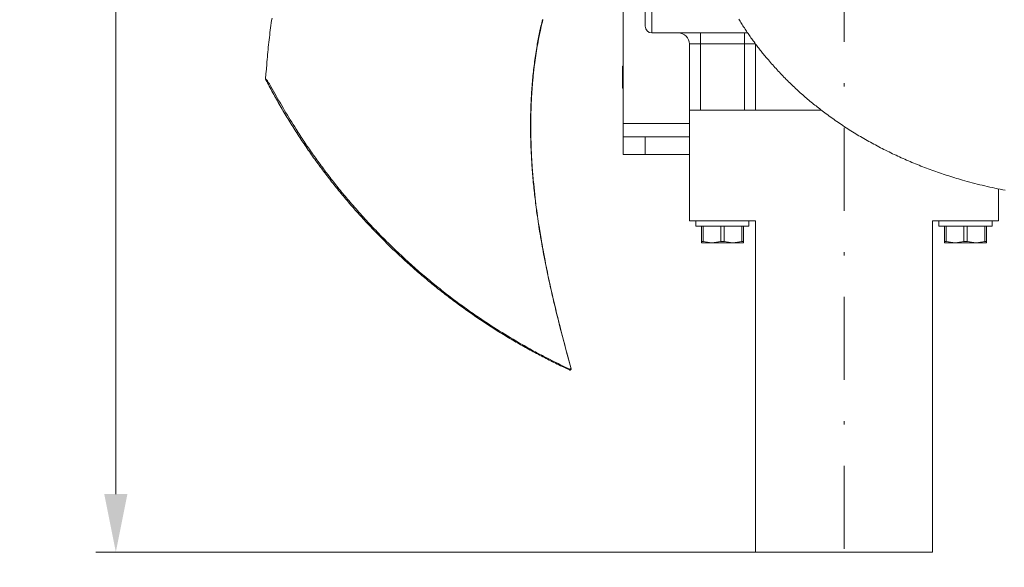
# Model space of a CAD drawing. Units: millimetres. Extents: x 0 to 210, y 0 to 297.
# Drawn here: x 27 to 57, y 150 to 167 of the extents above; entities that cross this region are included whole.
import ezdxf
from ezdxf.enums import TextEntityAlignment as Align

# ---------------------------------------------------------------- set-up
doc = ezdxf.new("R2010")
doc.units = ezdxf.units.MM
doc.header["$LTSCALE"] = 5
doc.linetypes.add('AUSGEZOGEN', pattern=[0])
doc.linetypes.add('DASHDOT', pattern=[1, 0.5, -0.25, 0, -0.25])
for name, color, linetype, true_color in [('Bemassung', 6, 'Continuous', 0xff00ff), ('Mittellinie', 1, 'Continuous', 0xff0000), ('Volllinie breit', 9, 'Continuous', 0xc0c0c0), ('Volllinie schmal', 136, 'Continuous', 0x008080)]:
    doc.layers.add(name, color=color, linetype=linetype, true_color=true_color)
doc.styles.add('Arial', font='arial.ttf')
doc.dimstyles.new('ISO-25', dxfattribs={"dimtxt": 2.5, "dimasz": 2.5, "dimexe": 1.25, "dimexo": 0.625, "dimtad": 1, "dimtxsty": 'Standard', "dimcen": 2.5, "dimadec": 0, "dimazin": 0, "dimtfac": 1, "dimtmove": 0, "dimatfit": 3, "dimfxl": 1, "dimarcsym": 0})

# ---------------------------------------------------------------- blocks, each defined once
blk = doc.blocks.new('SW_CENTERMARKSYMBOL_001_nNn08')
at = {"layer": 'Mittellinie', "color": 1, "linetype": 'DASHDOT', "lineweight": 18, "true_color": 0xff0000}
blk.add_line((51.973, 173.849), (51.973, 149.243), dxfattribs=at)
blk = doc.blocks.new('TRE60-3_PL24_M2_100_VA_nNn07')
at = {"layer": 'Volllinie breit', "color": 18, "linetype": 'AUSGEZOGEN', "lineweight": 18, "true_color": 0x000000}
for p, q in [((45.973, 166.716), (45.973, 170.393)), ((45.306, 162.849), (45.306, 168.622)), ((49.072, 166.516), (46.173, 166.516)), ((47.306, 160.849), (47.306, 166.182)), ((49.306, 166.182), (49.306, 164.182)), ((45.306, 165.524), (45.293, 165.511)), ((45.293, 165.511), (45.293, 164.854)), ((45.293, 164.854), (45.306, 164.841)), ((47.306, 164.182), (51.298, 164.182)), ((47.306, 163.382), (45.306, 163.382)), ((47.306, 162.849), (45.306, 162.849)), ((56.639, 161.801), (56.639, 160.849)), ((49.306, 160.849), (47.306, 160.849)), ((47.506, 160.849), (47.506, 160.682)), ((49.106, 160.682), (49.106, 160.849)), ((49.306, 150.849), (49.306, 160.849)), ((56.639, 160.849), (54.639, 160.849)), ((54.639, 160.849), (54.639, 150.849)), ((54.839, 160.849), (54.839, 160.682)), ((56.439, 160.682), (56.439, 160.849)), ((47.506, 160.682), (49.106, 160.682)), ((47.673, 160.182), (47.673, 160.682)), ((47.724, 160.682), (47.724, 160.223)), ((48.254, 160.682), (48.254, 160.223)), ((48.358, 160.682), (48.358, 160.223)), ((48.887, 160.682), (48.887, 160.223)), ((48.939, 160.182), (48.939, 160.682)), ((54.839, 160.682), (56.439, 160.682)), ((55.006, 160.182), (55.006, 160.682)), ((55.058, 160.682), (55.058, 160.223)), ((55.587, 160.682), (55.587, 160.223)), ((55.691, 160.682), (55.691, 160.223)), ((56.221, 160.682), (56.221, 160.223)), ((56.273, 160.182), (56.273, 160.682)), ((47.673, 160.223), (47.724, 160.223)), ((47.673, 160.182), (48.939, 160.182)), ((47.724, 160.223), (47.989, 160.182)), ((47.989, 160.182), (48.254, 160.223)), ((48.254, 160.223), (48.358, 160.223)), ((48.358, 160.223), (48.623, 160.182)), ((48.623, 160.182), (48.887, 160.223)), ((48.887, 160.223), (48.939, 160.223)), ((55.006, 160.223), (55.058, 160.223)), ((55.006, 160.182), (56.273, 160.182)), ((55.058, 160.223), (55.323, 160.182)), ((55.323, 160.182), (55.587, 160.223)), ((55.587, 160.223), (55.691, 160.223)), ((55.691, 160.223), (55.956, 160.182)), ((55.956, 160.182), (56.221, 160.223)), ((56.221, 160.223), (56.273, 160.223)), ((54.639, 150.849), (49.306, 150.849))]:
    blk.add_line(p, q, dxfattribs=at)
for points in [[(34.518, 165.131), (34.53, 165.278), (34.542, 165.425), (34.554, 165.572), (34.56, 165.646), (34.567, 165.719), (34.573, 165.793), (34.58, 165.867), (34.587, 165.94), (34.594, 166.014), (34.602, 166.088), (34.609, 166.161), (34.617, 166.235), (34.625, 166.308), (34.634, 166.381), (34.643, 166.454), (34.652, 166.527), (34.661, 166.6), (34.671, 166.672), (34.681, 166.745), (34.691, 166.818), (34.702, 166.891), (34.713, 166.964)], [(42.874, 166.919), (42.863, 166.871), (42.851, 166.822), (42.84, 166.773), (42.828, 166.723), (42.817, 166.674), (42.807, 166.625), (42.796, 166.575), (42.786, 166.526), (42.775, 166.477), (42.765, 166.427), (42.756, 166.378), (42.746, 166.328), (42.737, 166.278), (42.728, 166.229), (42.719, 166.179), (42.71, 166.129), (42.702, 166.08), (42.692, 166.019), (42.682, 165.959), (42.672, 165.898), (42.663, 165.838), (42.654, 165.777), (42.646, 165.717), (42.638, 165.656), (42.63, 165.595), (42.622, 165.535), (42.615, 165.474), (42.608, 165.413), (42.601, 165.352), (42.594, 165.291), (42.588, 165.231), (42.582, 165.17), (42.576, 165.109), (42.571, 165.047), (42.565, 164.986), (42.56, 164.924), (42.556, 164.863), (42.551, 164.801), (42.547, 164.739), (42.543, 164.678), (42.539, 164.616), (42.536, 164.554), (42.533, 164.493), (42.53, 164.431), (42.527, 164.369), (42.525, 164.308), (42.523, 164.246), (42.521, 164.184), (42.519, 164.122), (42.518, 164.06), (42.517, 163.998), (42.516, 163.936), (42.515, 163.874), (42.515, 163.811), (42.514, 163.749), (42.514, 163.687), (42.515, 163.625), (42.515, 163.563), (42.516, 163.501), (42.517, 163.438), (42.518, 163.376), (42.519, 163.314), (42.521, 163.252), (42.523, 163.19), (42.525, 163.128), (42.527, 163.065), (42.53, 163.003), (42.533, 162.94), (42.536, 162.878), (42.539, 162.816), (42.542, 162.753), (42.546, 162.691), (42.549, 162.629), (42.553, 162.566), (42.558, 162.504), (42.562, 162.442), (42.567, 162.379), (42.571, 162.317), (42.576, 162.255), (42.582, 162.193), (42.587, 162.13), (42.593, 162.068), (42.598, 162.006), (42.604, 161.943), (42.61, 161.881), (42.617, 161.819), (42.623, 161.757), (42.63, 161.694), (42.637, 161.632), (42.644, 161.57), (42.651, 161.508), (42.659, 161.446), (42.666, 161.384), (42.674, 161.322), (42.682, 161.26), (42.69, 161.198), (42.699, 161.136), (42.709, 161.059), (42.72, 160.983), (42.731, 160.907), (42.742, 160.831), (42.754, 160.754), (42.765, 160.678), (42.777, 160.602), (42.789, 160.526), (42.802, 160.45), (42.814, 160.374), (42.827, 160.298), (42.84, 160.222), (42.854, 160.147), (42.867, 160.071), (42.881, 159.995), (42.895, 159.919), (42.909, 159.844), (42.923, 159.769), (42.938, 159.694), (42.953, 159.618), (42.968, 159.543), (42.983, 159.468), (42.998, 159.393), (43.014, 159.318), (43.029, 159.243), (43.045, 159.168), (43.061, 159.093), (43.077, 159.018), (43.094, 158.943), (43.11, 158.868), (43.127, 158.793), (43.144, 158.719), (43.16, 158.645), (43.177, 158.571), (43.195, 158.497), (43.212, 158.423), (43.229, 158.349), (43.247, 158.275), (43.265, 158.201), (43.282, 158.127), (43.3, 158.053), (43.319, 157.98), (43.337, 157.906), (43.355, 157.832), (43.392, 157.685), (43.43, 157.538), (43.468, 157.393), (43.506, 157.248), (43.544, 157.104), (43.583, 156.959), (43.621, 156.815), (43.66, 156.67), (43.739, 156.382)], [(43.742, 156.382), (43.672, 156.636), (43.637, 156.763), (43.603, 156.891), (43.562, 157.045), (43.521, 157.2), (43.48, 157.354), (43.441, 157.509), (43.405, 157.647), (43.371, 157.785), (43.336, 157.923), (43.302, 158.061), (43.273, 158.181), (43.244, 158.301), (43.216, 158.422), (43.188, 158.543), (43.164, 158.645), (43.141, 158.748), (43.118, 158.851), (43.096, 158.954), (43.077, 159.038), (43.059, 159.123), (43.041, 159.207), (43.024, 159.292), (42.996, 159.424), (42.97, 159.556), (42.951, 159.651), (42.932, 159.746), (42.912, 159.851), (42.893, 159.956), (42.877, 160.046), (42.861, 160.136), (42.845, 160.225), (42.83, 160.315), (42.811, 160.429), (42.792, 160.544), (42.781, 160.615), (42.77, 160.685), (42.759, 160.756), (42.748, 160.826), (42.736, 160.908), (42.724, 160.99), (42.713, 161.072), (42.702, 161.154), (42.689, 161.249), (42.677, 161.344), (42.666, 161.438), (42.654, 161.533), (42.642, 161.641), (42.63, 161.748), (42.619, 161.856), (42.609, 161.963), (42.603, 162.023), (42.597, 162.083), (42.592, 162.142), (42.587, 162.202), (42.582, 162.262), (42.577, 162.322), (42.573, 162.381), (42.568, 162.441), (42.564, 162.494), (42.561, 162.547), (42.557, 162.6), (42.554, 162.653), (42.551, 162.706), (42.548, 162.759), (42.545, 162.812), (42.543, 162.865), (42.54, 162.918), (42.538, 162.971), (42.536, 163.024), (42.534, 163.077), (42.532, 163.13), (42.53, 163.183), (42.529, 163.236), (42.527, 163.289), (42.526, 163.339), (42.525, 163.389), (42.524, 163.439), (42.523, 163.489), (42.523, 163.539), (42.522, 163.589), (42.522, 163.64), (42.522, 163.69), (42.522, 163.74), (42.522, 163.79), (42.522, 163.84), (42.523, 163.89), (42.523, 163.94), (42.524, 163.991), (42.525, 164.041), (42.526, 164.091), (42.527, 164.138), (42.529, 164.185), (42.53, 164.232), (42.532, 164.28), (42.534, 164.327), (42.536, 164.374), (42.538, 164.421), (42.54, 164.468), (42.542, 164.515), (42.545, 164.563), (42.547, 164.61), (42.55, 164.657), (42.553, 164.704), (42.556, 164.751), (42.56, 164.798), (42.563, 164.845), (42.566, 164.89), (42.57, 164.934), (42.574, 164.978), (42.577, 165.022), (42.581, 165.066), (42.585, 165.11), (42.59, 165.154), (42.594, 165.198), (42.598, 165.242), (42.603, 165.286), (42.608, 165.33), (42.613, 165.374), (42.618, 165.418), (42.623, 165.462), (42.628, 165.506), (42.634, 165.55), (42.643, 165.621), (42.653, 165.693), (42.663, 165.764), (42.673, 165.835), (42.684, 165.906), (42.695, 165.977), (42.707, 166.048), (42.719, 166.119), (42.731, 166.186), (42.743, 166.253), (42.755, 166.32), (42.768, 166.387), (42.782, 166.454), (42.796, 166.521), (42.81, 166.588), (42.824, 166.654), (42.839, 166.721), (42.855, 166.788), (42.871, 166.855), (42.887, 166.922)], [(48.797, 166.936), (48.818, 166.902), (48.839, 166.868), (48.86, 166.833), (48.881, 166.799), (48.902, 166.766), (48.924, 166.732), (48.945, 166.698), (48.967, 166.665), (48.988, 166.632), (49.01, 166.599), (49.032, 166.566), (49.054, 166.534), (49.076, 166.501), (49.098, 166.469), (49.121, 166.436), (49.143, 166.404), (49.166, 166.372), (49.189, 166.34), (49.212, 166.308), (49.235, 166.276), (49.258, 166.244), (49.281, 166.213), (49.305, 166.181), (49.328, 166.15), (49.351, 166.12), (49.375, 166.089), (49.398, 166.059), (49.422, 166.028), (49.446, 165.998), (49.469, 165.968), (49.493, 165.938), (49.518, 165.908), (49.542, 165.878), (49.566, 165.848), (49.591, 165.818), (49.615, 165.789), (49.64, 165.759), (49.665, 165.73), (49.69, 165.7), (49.722, 165.662), (49.755, 165.624), (49.788, 165.587), (49.821, 165.549), (49.854, 165.512), (49.888, 165.475), (49.921, 165.438), (49.955, 165.401), (49.989, 165.364), (50.023, 165.327), (50.058, 165.291), (50.092, 165.255), (50.127, 165.219), (50.162, 165.183), (50.197, 165.147), (50.232, 165.112), (50.267, 165.077), (50.301, 165.043), (50.336, 165.009), (50.371, 164.975), (50.406, 164.942), (50.441, 164.908), (50.476, 164.875), (50.512, 164.842), (50.548, 164.809), (50.583, 164.776), (50.619, 164.743), (50.655, 164.711), (50.692, 164.678), (50.728, 164.646), (50.765, 164.614), (50.801, 164.582), (50.837, 164.552), (50.873, 164.521), (50.909, 164.49), (50.945, 164.46), (50.982, 164.43), (51.018, 164.4), (51.055, 164.37), (51.091, 164.34), (51.128, 164.311), (51.165, 164.281), (51.202, 164.252), (51.24, 164.223), (51.277, 164.194), (51.314, 164.165), (51.352, 164.137), (51.39, 164.108), (51.435, 164.075), (51.48, 164.041), (51.526, 164.008), (51.571, 163.975), (51.617, 163.942), (51.663, 163.909), (51.709, 163.877), (51.756, 163.845), (51.802, 163.813), (51.849, 163.781), (51.895, 163.749), (51.942, 163.718), (51.99, 163.687), (52.037, 163.656), (52.084, 163.626), (52.132, 163.595), (52.18, 163.565), (52.228, 163.534), (52.277, 163.504), (52.326, 163.474), (52.374, 163.445), (52.423, 163.415), (52.473, 163.386), (52.522, 163.357), (52.571, 163.328), (52.621, 163.3), (52.671, 163.272), (52.72, 163.244), (52.77, 163.216), (52.821, 163.188), (52.871, 163.161), (52.921, 163.134), (52.972, 163.106), (53.024, 163.079), (53.075, 163.053), (53.126, 163.026), (53.178, 163), (53.23, 162.974), (53.282, 162.948), (53.334, 162.923), (53.386, 162.897), (53.438, 162.872), (53.491, 162.847), (53.543, 162.823), (53.596, 162.798), (53.649, 162.774), (53.701, 162.75), (53.754, 162.726), (53.808, 162.703), (53.862, 162.679), (53.916, 162.656), (53.97, 162.633), (54.024, 162.61), (54.078, 162.587), (54.133, 162.565), (54.187, 162.543), (54.242, 162.521), (54.296, 162.499), (54.351, 162.478), (54.406, 162.457), (54.461, 162.436), (54.516, 162.415), (54.571, 162.394), (54.627, 162.374), (54.683, 162.354), (54.74, 162.333), (54.797, 162.313), (54.854, 162.294), (54.911, 162.274), (54.968, 162.255), (55.025, 162.236), (55.083, 162.217), (55.14, 162.199), (55.198, 162.18), (55.255, 162.162), (55.313, 162.144), (55.371, 162.127), (55.429, 162.11), (55.487, 162.092), (55.545, 162.076), (55.619, 162.054), (55.694, 162.034), (55.768, 162.013), (55.843, 161.993), (55.918, 161.974), (55.993, 161.955), (56.068, 161.936), (56.143, 161.918), (56.22, 161.899), (56.297, 161.882), (56.374, 161.864), (56.451, 161.847), (56.528, 161.83), (56.606, 161.814), (56.683, 161.798), (56.761, 161.783), (56.84, 161.768)], [(34.522, 165.113), (34.521, 165.114), (34.52, 165.117), (34.519, 165.119), (34.519, 165.122), (34.519, 165.125), (34.518, 165.13)], [(43.693, 156.344), (43.603, 156.386), (43.514, 156.428), (43.465, 156.451), (43.416, 156.474), (43.368, 156.498), (43.319, 156.522), (43.271, 156.545), (43.222, 156.569), (43.174, 156.594), (43.126, 156.618), (43.078, 156.642), (43.029, 156.667), (42.981, 156.691), (42.933, 156.716), (42.885, 156.741), (42.837, 156.766), (42.789, 156.792), (42.741, 156.817), (42.693, 156.843), (42.645, 156.868), (42.597, 156.894), (42.549, 156.92), (42.502, 156.946), (42.454, 156.973), (42.406, 156.999), (42.359, 157.026), (42.311, 157.052), (42.264, 157.079), (42.216, 157.106), (42.169, 157.133), (42.122, 157.161), (42.074, 157.188), (42.027, 157.216), (41.98, 157.243), (41.933, 157.271), (41.886, 157.299), (41.839, 157.327), (41.792, 157.356), (41.745, 157.384), (41.698, 157.413), (41.652, 157.441), (41.605, 157.47), (41.559, 157.499), (41.512, 157.528), (41.466, 157.558), (41.419, 157.587), (41.373, 157.617), (41.326, 157.646), (41.28, 157.676), (41.234, 157.706), (41.188, 157.736), (41.142, 157.767), (41.096, 157.797), (41.05, 157.828), (41.004, 157.858), (40.959, 157.889), (40.913, 157.92), (40.867, 157.951), (40.822, 157.982), (40.776, 158.014), (40.731, 158.045), (40.686, 158.077), (40.641, 158.109), (40.595, 158.141), (40.55, 158.173), (40.505, 158.205), (40.46, 158.237), (40.415, 158.27), (40.371, 158.302), (40.326, 158.335), (40.281, 158.368), (40.237, 158.401), (40.192, 158.434), (40.148, 158.467), (40.104, 158.501), (40.06, 158.534), (40.015, 158.568), (39.971, 158.602), (39.927, 158.636), (39.883, 158.67), (39.84, 158.704), (39.796, 158.739), (39.752, 158.773), (39.709, 158.808), (39.665, 158.843), (39.622, 158.877), (39.579, 158.912), (39.535, 158.948), (39.492, 158.983), (39.449, 159.018), (39.406, 159.054), (39.363, 159.09), (39.321, 159.125), (39.278, 159.161), (39.236, 159.197), (39.193, 159.234), (39.151, 159.27), (39.108, 159.307), (39.066, 159.343), (39.024, 159.38), (38.982, 159.417), (38.94, 159.454), (38.898, 159.491), (38.857, 159.528), (38.815, 159.565), (38.774, 159.603), (38.732, 159.64), (38.691, 159.678), (38.649, 159.716), (38.608, 159.754), (38.567, 159.792), (38.526, 159.83), (38.485, 159.869), (38.445, 159.907), (38.404, 159.946), (38.364, 159.985), (38.323, 160.024), (38.283, 160.063), (38.243, 160.102), (38.202, 160.141), (38.162, 160.18), (38.123, 160.22), (38.083, 160.259), (38.043, 160.299), (38.003, 160.339), (37.964, 160.379), (37.925, 160.419), (37.885, 160.459), (37.846, 160.499), (37.807, 160.54), (37.768, 160.58), (37.729, 160.621), (37.691, 160.662), (37.652, 160.703), (37.613, 160.744), (37.575, 160.785), (37.537, 160.826), (37.499, 160.868), (37.461, 160.909), (37.423, 160.951), (37.385, 160.992), (37.347, 161.034), (37.31, 161.076), (37.272, 161.118), (37.235, 161.16), (37.197, 161.203), (37.16, 161.245), (37.123, 161.287), (37.086, 161.33), (37.05, 161.373), (37.013, 161.416), (36.976, 161.459), (36.94, 161.502), (36.904, 161.545), (36.868, 161.588), (36.831, 161.631), (36.795, 161.675), (36.76, 161.719), (36.724, 161.762), (36.688, 161.806), (36.653, 161.85), (36.618, 161.894), (36.582, 161.938), (36.547, 161.982), (36.512, 162.027), (36.477, 162.071), (36.443, 162.116), (36.408, 162.16), (36.374, 162.205), (36.339, 162.25), (36.305, 162.295), (36.271, 162.34), (36.237, 162.385), (36.203, 162.43), (36.17, 162.476), (36.136, 162.521), (36.103, 162.567), (36.069, 162.612), (36.036, 162.658), (36.003, 162.704), (35.97, 162.75), (35.937, 162.796), (35.905, 162.842), (35.872, 162.889), (35.84, 162.935), (35.807, 162.981), (35.775, 163.028), (35.743, 163.074), (35.711, 163.121), (35.68, 163.168), (35.648, 163.215), (35.616, 163.262), (35.585, 163.309), (35.554, 163.356), (35.523, 163.403), (35.492, 163.451), (35.461, 163.498), (35.43, 163.546), (35.4, 163.593), (35.369, 163.641), (35.339, 163.689), (35.309, 163.737), (35.279, 163.785), (35.249, 163.833), (35.22, 163.881), (35.19, 163.929), (35.161, 163.978), (35.131, 164.026), (35.102, 164.074), (35.073, 164.123), (35.044, 164.172), (35.016, 164.22), (34.987, 164.269), (34.959, 164.318), (34.93, 164.367), (34.902, 164.416), (34.874, 164.465), (34.846, 164.514), (34.819, 164.563), (34.791, 164.613), (34.764, 164.662), (34.737, 164.711), (34.71, 164.761), (34.683, 164.81), (34.656, 164.859), (34.63, 164.908), (34.604, 164.957), (34.578, 165.005), (34.553, 165.053), (34.531, 165.096), (34.525, 165.107), (34.522, 165.113)], [(43.29, 156.537), (43.33, 156.517), (43.35, 156.507), (43.37, 156.497), (43.398, 156.484), (43.426, 156.47)], [(43.694, 156.343), (43.694, 156.343), (43.693, 156.343), (43.693, 156.344)], [(43.739, 156.381), (43.739, 156.376), (43.739, 156.373), (43.739, 156.37), (43.739, 156.368), (43.738, 156.365), (43.737, 156.362), (43.736, 156.36), (43.735, 156.357), (43.733, 156.355), (43.732, 156.353), (43.73, 156.35), (43.728, 156.349), (43.726, 156.347), (43.723, 156.345), (43.721, 156.344), (43.719, 156.343), (43.716, 156.342), (43.713, 156.341), (43.711, 156.34), (43.708, 156.34), (43.706, 156.34), (43.703, 156.34), (43.7, 156.341), (43.698, 156.341), (43.695, 156.342), (43.694, 156.343)]]:
    blk.add_lwpolyline(points, dxfattribs=at)
blk.add_lwpolyline([(43.739, 156.381), (43.739, 156.381)], close=True, dxfattribs=at)
for centre, radius, start, end in [((46.173, 166.716), 0.2, 180, 270), ((46.973, 166.182), 0.333, 0, 90)]:
    blk.add_arc(centre, radius, start, end, dxfattribs=at)
at = {"layer": 'Volllinie schmal', "color": 136, "linetype": 'AUSGEZOGEN', "lineweight": 18, "true_color": 0x007e7e}
for p, q in [((46.173, 166.516), (46.173, 169.547)), ((47.639, 166.516), (47.639, 164.182)), ((48.973, 166.516), (48.973, 164.182)), ((47.306, 166.182), (49.306, 166.182)), ((45.306, 163.782), (47.306, 163.782)), ((45.973, 163.382), (45.973, 162.849)), ((43.73, 156.381), (43.739, 156.381))]:
    blk.add_line(p, q, dxfattribs=at)
for points in [[(34.518, 165.131), (34.524, 165.126), (34.529, 165.121), (34.533, 165.118), (34.537, 165.115), (34.541, 165.111), (34.545, 165.106), (34.549, 165.102), (34.554, 165.096), (34.558, 165.091), (34.563, 165.084), (34.573, 165.072), (34.582, 165.058), (34.592, 165.044), (34.603, 165.028), (34.613, 165.01), (34.624, 164.993), (34.634, 164.976), (34.645, 164.958), (34.655, 164.94), (34.675, 164.904), (34.758, 164.758), (34.799, 164.685), (34.84, 164.613), (34.881, 164.54), (34.923, 164.468), (34.965, 164.396), (35.006, 164.324), (35.049, 164.252), (35.091, 164.18), (35.134, 164.108), (35.177, 164.036), (35.22, 163.964), (35.264, 163.893), (35.308, 163.822), (35.352, 163.751), (35.397, 163.68), (35.441, 163.609), (35.471, 163.562), (35.502, 163.515), (35.532, 163.469), (35.562, 163.422), (35.593, 163.375), (35.624, 163.329), (35.655, 163.282), (35.686, 163.236), (35.717, 163.19), (35.748, 163.143), (35.779, 163.097), (35.811, 163.051), (35.843, 163.005), (35.874, 162.96), (35.906, 162.914), (35.938, 162.868), (35.97, 162.823), (36.003, 162.777), (36.035, 162.732), (36.068, 162.686), (36.1, 162.641), (36.133, 162.596), (36.166, 162.551), (36.199, 162.506), (36.232, 162.461), (36.266, 162.417), (36.299, 162.372), (36.332, 162.327), (36.366, 162.283), (36.4, 162.239), (36.434, 162.194), (36.468, 162.15), (36.502, 162.106), (36.536, 162.062), (36.571, 162.019), (36.605, 161.975), (36.64, 161.931), (36.674, 161.888), (36.709, 161.844), (36.744, 161.801), (36.779, 161.758), (36.814, 161.715), (36.85, 161.672), (36.885, 161.629), (36.921, 161.586), (36.956, 161.543), (36.992, 161.501), (37.028, 161.458), (37.072, 161.407), (37.116, 161.356), (37.16, 161.305), (37.204, 161.254), (37.248, 161.203), (37.293, 161.153), (37.338, 161.103), (37.383, 161.052), (37.428, 161.002), (37.473, 160.953), (37.518, 160.903), (37.564, 160.853), (37.609, 160.804), (37.655, 160.755), (37.701, 160.706), (37.747, 160.657), (37.794, 160.608), (37.841, 160.56), (37.887, 160.511), (37.934, 160.463), (37.981, 160.415), (38.029, 160.367), (38.076, 160.319), (38.124, 160.271), (38.171, 160.224), (38.219, 160.177), (38.267, 160.129), (38.315, 160.083), (38.364, 160.036), (38.412, 159.989), (38.461, 159.943), (38.509, 159.897), (38.558, 159.851), (38.607, 159.805), (38.657, 159.759), (38.706, 159.713), (38.756, 159.668), (38.805, 159.623), (38.855, 159.578), (38.905, 159.533), (38.955, 159.488), (39.005, 159.444), (39.055, 159.399), (39.106, 159.355), (39.157, 159.311), (39.207, 159.268), (39.258, 159.224), (39.309, 159.181), (39.36, 159.138), (39.411, 159.095), (39.463, 159.052), (39.514, 159.009), (39.566, 158.967), (39.617, 158.925), (39.669, 158.882), (39.721, 158.841), (39.773, 158.799), (39.826, 158.757), (39.878, 158.716), (39.93, 158.675), (39.983, 158.634), (40.036, 158.594), (40.088, 158.553), (40.141, 158.513), (40.194, 158.473), (40.247, 158.433), (40.3, 158.393), (40.354, 158.354), (40.407, 158.315), (40.461, 158.276), (40.514, 158.237), (40.568, 158.198), (40.622, 158.16), (40.676, 158.121), (40.73, 158.083), (40.784, 158.046), (40.838, 158.008), (40.892, 157.97), (40.947, 157.933), (41.001, 157.896), (41.082, 157.842), (41.163, 157.788), (41.245, 157.734), (41.326, 157.681), (41.408, 157.628), (41.49, 157.576), (41.572, 157.524), (41.655, 157.473), (41.737, 157.422), (41.82, 157.372), (41.903, 157.322), (41.986, 157.272), (42.07, 157.223), (42.153, 157.175), (42.237, 157.126), (42.321, 157.078), (42.405, 157.03), (42.49, 156.983), (42.575, 156.936), (42.617, 156.912), (42.66, 156.889), (42.702, 156.866), (42.745, 156.843), (42.788, 156.821), (42.83, 156.798), (42.873, 156.776), (42.916, 156.754), (42.959, 156.732), (43.002, 156.71), (43.045, 156.688), (43.088, 156.667), (43.175, 156.624), (43.218, 156.602), (43.261, 156.581), (43.304, 156.559), (43.347, 156.536), (43.432, 156.491), (43.454, 156.48), (43.475, 156.469), (43.497, 156.458), (43.518, 156.447), (43.54, 156.437), (43.562, 156.427), (43.584, 156.417), (43.606, 156.408), (43.65, 156.389), (43.694, 156.37)], [(43.693, 156.344), (43.691, 156.345), (43.691, 156.346), (43.69, 156.347), (43.69, 156.348), (43.69, 156.349), (43.69, 156.353), (43.69, 156.356), (43.691, 156.361), (43.692, 156.366), (43.694, 156.37)], [(43.73, 156.381), (43.73, 156.377), (43.729, 156.373), (43.727, 156.369), (43.726, 156.365), (43.724, 156.361), (43.721, 156.357), (43.719, 156.354), (43.716, 156.351), (43.713, 156.348), (43.71, 156.346), (43.707, 156.344), (43.704, 156.343), (43.701, 156.342), (43.7, 156.342), (43.698, 156.342), (43.695, 156.343), (43.693, 156.344)], [(43.694, 156.37), (43.704, 156.373), (43.709, 156.375), (43.714, 156.376), (43.723, 156.379), (43.73, 156.381)]]:
    blk.add_lwpolyline(points, dxfattribs=at)
blk.add_blockref('SW_CENTERMARKSYMBOL_001_nNn08', (0, 0))
blk = doc.blocks.new('*D20')
at = {"layer": 'Bemassung', "linetype": 'AUSGEZOGEN', "lineweight": 18, "true_color": 0xff00ff}
for points in [[(30, 215.273), (29.65, 213.523), (30.35, 213.523)], [(30, 150.849), (30.35, 152.599), (29.65, 152.599)]]:
    blk.add_hatch(color=6, dxfattribs=at).paths.add_polyline_path(points, flags=0)
at = {"layer": 'Bemassung', "color": 6, "linetype": 'AUSGEZOGEN', "lineweight": 18, "true_color": 0xff00ff}
for p, q in [((51.166, 215.273), (29.4, 215.273)), ((30, 152.599), (30, 213.523)), ((49.306, 150.849), (29.4, 150.849))]:
    blk.add_line(p, q, dxfattribs=at)
at = {"layer": 'Bemassung', "color": 6, "linetype": 'AUSGEZOGEN', "lineweight": 18, "true_color": 0xff00ff, "style": 'Arial', "width": 0.920471}
blk.add_text('h', height=1.75, rotation=90, dxfattribs=at).set_placement((29, 182.436), (29, 183.686), align=Align.FIT)

msp = doc.modelspace()

# ---------------------------------------------------------------- block references
msp.add_blockref('TRE60-3_PL24_M2_100_VA_nNn07', (0, 0))

# ---------------------------------------------------------------- dimensions: what is measured, and where the dimension line sits
at = {"layer": 'Bemassung', "color": 6, "linetype": 'AUSGEZOGEN', "lineweight": 18, "true_color": 0xff00ff}
dim = msp.add_linear_dim(base=(30, 215.2733), p1=(49.30585, 150.84901), p2=(51.16585, 215.2733), angle=90, text='h', dimstyle='ISO-25', override={"dimtxt": 1.75, "dimasz": 1.75, "dimexe": 0.6, "dimgap": 0.25, "dimtad": 1, "dimjust": 0, "dimdec": 2, "dimlfac": 15, "dimzin": 8, "dimtxsty": 'Arial', "dimsah": 1, "dimclrd": 6, "dimclre": 6, "dimclrt": 6, "dimadec": 2}, dxfattribs=at)
dim.commit()
dim.dimension.update_dxf_attribs({"geometry": '*D20', "text_midpoint": (28.125, 183.06116), "text_rotation": 90})

doc.saveas('drawing.dxf')
